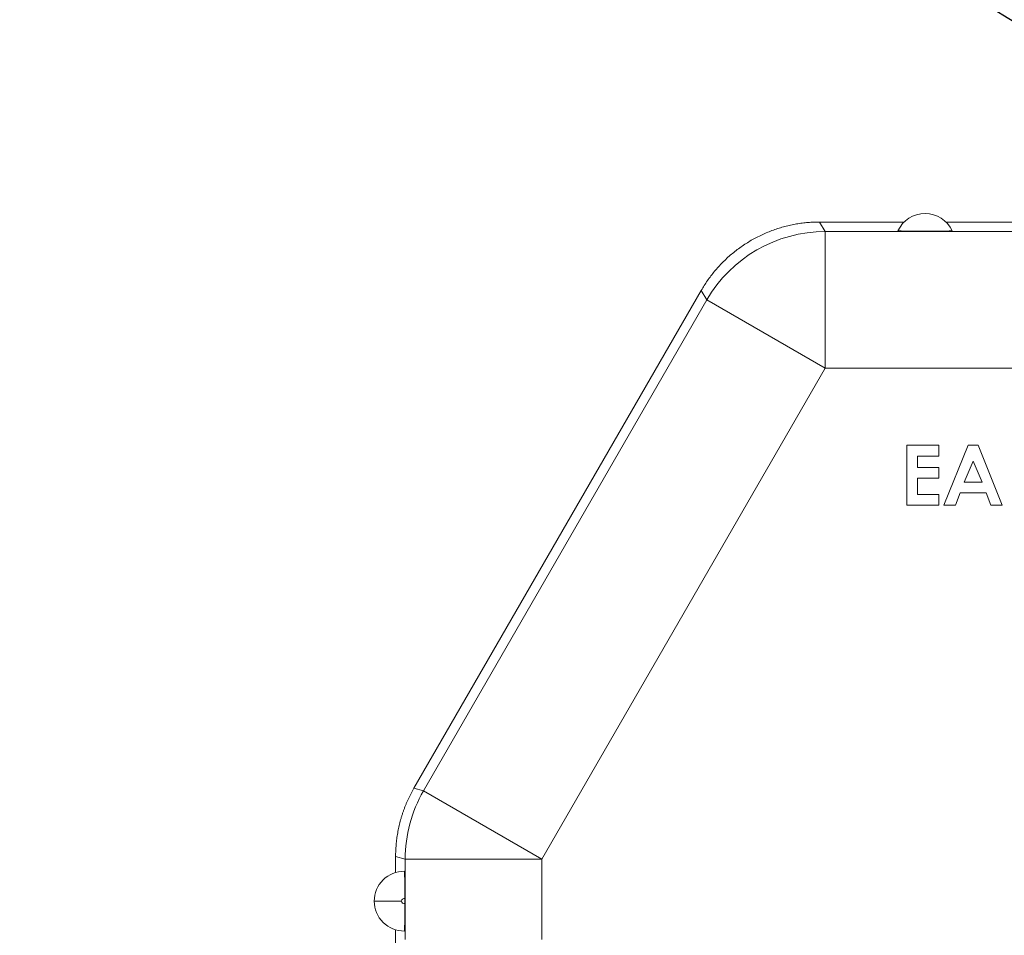
# Model space of a CAD drawing. Units: millimetres. Extents: x 0 to 594, y 0 to 420.
# Drawn here: x 76 to 112, y 119 to 152 of the extents above; entities that cross this region are included whole.
import ezdxf

# ---------------------------------------------------------------- set-up
doc = ezdxf.new("R2010")
doc.units = ezdxf.units.MM
doc.layers.add('1', color=7, linetype='Continuous', true_color=0xffffff)
doc.dimstyles.get("Standard").update_dxf_attribs({"dimtxt": 0.18, "dimasz": 0.18, "dimexe": 0.18, "dimexo": 0.0625, "dimgap": 0.09, "dimtad": 0, "dimtih": 1, "dimtoh": 1, "dimdec": 4, "dimzin": 0, "dimdsep": 46, "dimtxsty": 'Standard', "dimcen": 0.09, "dimadec": 0, "dimazin": 0, "dimtfac": 1, "dimtdec": 4, "dimtofl": 0, "dimtmove": 0, "dimatfit": 3, "dimfxl": 1, "dimtolj": 1, "dimtzin": 0, "dimarcsym": 0})

msp = doc.modelspace()

# ---------------------------------------------------------------- linework, layer by layer
at = {"layer": '1', "color": 3, "linetype": 'Continuous', "lineweight": 18}
for p, q in [((105.4916, 144.6914), (108.5853, 144.6914)), ((110.1162, 144.6914), (119.7115, 144.6914)), ((90.6455, 123.9765), (101.1621, 142.1918)), ((108.6823, 134.3362), (108.6823, 136.5237)), ((108.6823, 136.5237), (109.8602, 136.5237)), ((109.8602, 136.5237), (109.8602, 136.1311)), ((110.0425, 134.3362), (110.9263, 136.5237)), ((110.9263, 136.5237), (111.2905, 136.5237)), ((111.2905, 136.5237), (112.1739, 134.3362)), ((109.0749, 136.1311), (109.0749, 135.7104)), ((109.8602, 136.1311), (109.0749, 136.1311)), ((111.1082, 135.937), (110.7804, 135.1775)), ((111.4359, 135.1775), (111.1082, 135.937)), ((109.0749, 135.7104), (109.8602, 135.7104)), ((109.8602, 135.7104), (109.8602, 135.3178)), ((109.0749, 135.3178), (109.0749, 134.7288)), ((109.8602, 135.3178), (109.0749, 135.3178)), ((110.7804, 135.1775), (111.4359, 135.1775)), ((110.6314, 134.7849), (110.4614, 134.3362)), ((111.5845, 134.7849), (110.6314, 134.7849)), ((111.7545, 134.3362), (111.5845, 134.7849)), ((109.0749, 134.7288), (109.8602, 134.7288)), ((109.8602, 134.7288), (109.8602, 134.3362)), ((109.8602, 134.3362), (108.6823, 134.3362)), ((110.4614, 134.3362), (110.0425, 134.3362)), ((112.1739, 134.3362), (111.7545, 134.3362)), ((89.9758, 120.8958), (89.9758, 121.4769)), ((90.314, 119.9378), (90.314, 119.7575)), ((89.9758, 60.2708), (89.9758, 118.7995))]:
    msp.add_line(p, q, dxfattribs=at)
at = {"layer": '1', "color": 7, "linetype": 'Continuous', "lineweight": 13}
for p, q in [((105.4916, 144.6914), (105.694, 144.3408)), ((105.694, 144.3408), (122.8178, 144.3408)), ((105.694, 139.3416), (105.694, 144.3408)), ((101.3646, 141.8412), (101.1621, 142.1918)), ((90.9962, 123.8826), (101.3646, 141.8412)), ((105.694, 139.3416), (101.3646, 141.8412)), ((105.694, 139.3416), (95.3256, 121.3829)), ((147.1633, 139.3416), (105.694, 139.3416)), ((90.6455, 123.9765), (90.9962, 123.8826)), ((95.3256, 121.3829), (90.9962, 123.8826)), ((90.3264, 121.3829), (89.9758, 121.4769)), ((95.3256, 121.3829), (90.3264, 121.3829)), ((90.3264, 118.4408), (90.3264, 121.3829)), ((95.3256, 121.3829), (95.3256, 118.4408)), ((90.1945, 119.8477), (89.1945, 119.8477))]:
    msp.add_line(p, q, dxfattribs=at)
at = {"layer": '1', "color": 3, "linetype": 'Continuous', "lineweight": 18}
for centre, start, end in [((109.3508, 143.9102), 24.9003, 155.0997), ((90.2883, 119.8477), 89.56851, 180), ((90.2883, 119.8477), 180, 270.43149)]:
    msp.add_arc(centre, 1.0938, start, end, dxfattribs=at)
at = {"layer": '1', "color": 7, "linetype": 'Continuous', "lineweight": 13}
for start, end in [(74.09479, 180), (180, 285.90521)]:
    msp.add_arc((90.2883, 119.8477), 0.0938, start, end, dxfattribs=at)
for centre, major_axis, ratio, start_param, end_param in [((105.694, 139.3416), (4.3301, 2.5), 0.9997969, 1.0472855, 2.0943072), ((95.3256, 121.3829), (1.2941, 4.8296), 0.9998368, 1.3090377, 1.8325549)]:
    msp.add_ellipse(centre, major_axis=major_axis, ratio=ratio, start_param=start_param, end_param=end_param, dxfattribs=at)
at = {"layer": '1', "color": 3, "linetype": 'Continuous', "lineweight": 18}
for points, weights in [([(105.4916, 144.6914), (103.6617, 144.6914), (102.0771, 143.7765), (101.1621, 142.1918)], [1, 0.910712910628, 0.910712910628, 1]), ([(90.6455, 123.9765), (90.2042, 123.2121), (89.9758, 122.3595), (89.9758, 121.4769)], [1, 0.977290925215, 0.977290925215, 1])]:
    msp.add_rational_spline(points, weights, degree=3, dxfattribs=at)
msp.add_open_spline([(110.3428, 144.3707), (110.3436, 144.369), (110.3053, 144.3658), (110.2289, 144.3627), (110.118, 144.36), (109.9774, 144.3577), (109.8141, 144.356), (109.6348, 144.3549), (109.5387, 144.3546), (109.446, 144.3543), (109.2532, 144.3543), (109.0651, 144.3549), (108.9773, 144.3555), (108.8867, 144.356), (108.7238, 144.3577), (108.5835, 144.36), (108.4726, 144.3627), (108.3962, 144.3658), (108.3579, 144.369), (108.3587, 144.3707)], degree=2, knots=[0, 0, 0, 0.0625, 0.125, 0.1875, 0.25, 0.3125, 0.375, 0.4375, 0.4375, 0.5, 0.5625, 0.625, 0.625, 0.6875, 0.75, 0.8125, 0.875, 0.9375, 1, 1, 1], dxfattribs=at)
for points in [[(90.2965, 120.9414), (90.2982, 120.9414), (90.3016, 120.9028), (90.3048, 120.8272), (90.3076, 120.7175), (90.3101, 120.5778), (90.312, 120.4137), (90.3133, 120.2312), (90.314, 120.0378), (90.314, 119.9378)], [(90.314, 119.7575), (90.314, 119.6576), (90.3133, 119.4646), (90.312, 119.2824), (90.3101, 119.1181), (90.3076, 118.9785), (90.3048, 118.8685), (90.3016, 118.7929), (90.2982, 118.754), (90.2965, 118.754)]]:
    msp.add_open_spline(points, degree=2, dxfattribs=at)

# ---------------------------------------------------------------- leaders
at = {"layer": '1', "color": 1, "linetype": 'Continuous', "lineweight": 13}
msp.add_leader([(148.8101, 129.4167), (79.2191, 172.8483), (76.2191, 172.8483)], dimstyle='Standard', override={"dimasz": 3}, dxfattribs=at)

doc.saveas('drawing.dxf')
